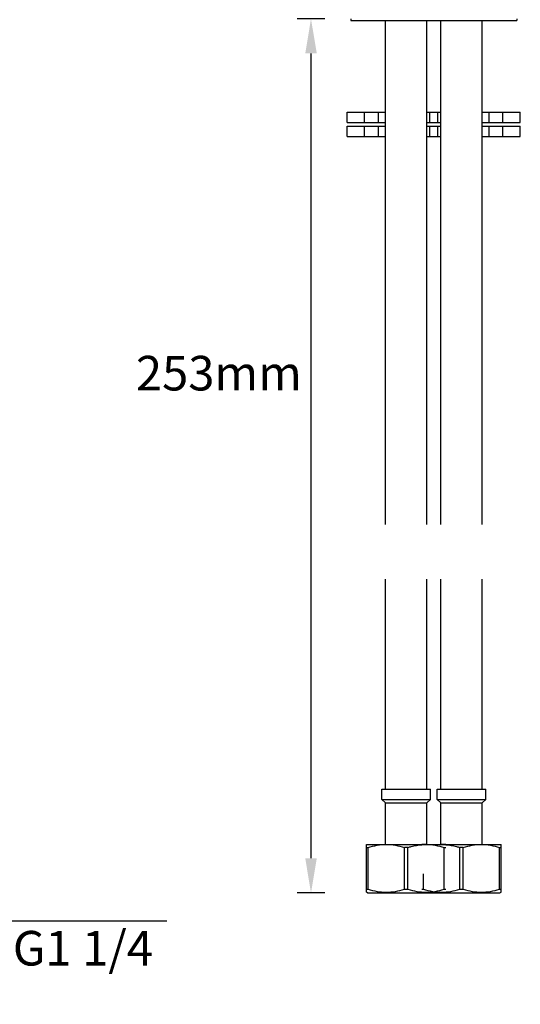
# Model space of a CAD drawing. Units: millimetres. Extents: x -1701 to -175, y -488 to -55.
# Drawn here: x -1496 to -1351, y -488 to -203 of the extents above; entities that cross this region are included whole.
import ezdxf

# ---------------------------------------------------------------- set-up
doc = ezdxf.new("R2010")
doc.units = ezdxf.units.MM
doc.header["$LTSCALE"] = 204.1875
doc.header["$PDMODE"] = 3
doc.header["$PDSIZE"] = 3
doc.layers.get('0').update_dxf_attribs({"linetype": 'CONTINUOUS'})
doc.layers.get('Defpoints').update_dxf_attribs({"linetype": 'CONTINUOUS'})
for name, color, linetype in [('62294_08_00_BL7', 7, 'CONTINUOUS'), ('62294_09_00_BL8', 7, 'CONTINUOUS'), ('62783_03_A0_BL12', 7, 'CONTINUOUS'), ('62783_03_A0_BL5', 7, 'CONTINUOUS'), ('883_09_00_BL13', 7, 'CONTINUOUS')]:
    doc.layers.add(name, color=color, linetype=linetype)
doc.styles.get("Standard").update_dxf_attribs({"font": 'arial.ttf'})
doc.dimstyles.new('A2', dxfattribs={"dimtxt": 10, "dimasz": 10, "dimexe": 4, "dimexo": 6, "dimgap": 4, "dimtad": 2, "dimtih": 1, "dimtoh": 1, "dimdec": 0, "dimdsep": 46, "dimtxsty": 'Standard', "dimcen": 0, "dimadec": 0, "dimazin": 0, "dimtfac": 1, "dimtdec": 0, "dimtmove": 0, "dimatfit": 3, "dimfxl": 0, "dimarcsym": 0})

# ---------------------------------------------------------------- blocks, each defined once
blk = doc.blocks.new('*D14')
at = {"color": 0, "lineweight": -2}
for p, q in [((-1407.97, -202.89), (-1415.97, -202.89)), ((-1411.97, -212.89), (-1411.97, -445.5)), ((-1407.97, -455.5), (-1415.97, -455.5))]:
    blk.add_line(p, q, dxfattribs=at)
at = {"color": 0}
for points in [[(-1413.63, -212.89), (-1410.3, -212.89), (-1411.97, -202.89)], [(-1413.63, -445.5), (-1410.3, -445.5), (-1411.97, -455.5)]]:
    blk.add_solid(points, dxfattribs=at)
at = {"layer": 'Defpoints', "color": 0}
for p in [(-1401.97, -202.89), (-1411.97, -455.5), (-1401.97, -455.5)]:
    blk.add_point(p, dxfattribs=at)
at = {"color": 0, "lineweight": 15, "insert": (-1438.6, -306.59), "char_height": 10, "attachment_point": 5}
blk.add_mtext('253mm', dxfattribs=at)
blk = doc.blocks.new('*D21')
at = {"color": 0, "lineweight": -2}
for p, q in [((-1553.26, -459.61), (-1553.26, -467.61)), ((-1512.16, -459.61), (-1512.16, -467.61)), ((-1543.26, -463.61), (-1522.16, -463.61)), ((-1512.16, -463.61), (-1453.64, -463.61))]:
    blk.add_line(p, q, dxfattribs=at)
at = {"color": 0}
for points in [[(-1543.26, -461.95), (-1543.26, -465.28), (-1553.26, -463.61)], [(-1522.16, -461.95), (-1522.16, -465.28), (-1512.16, -463.61)]]:
    blk.add_solid(points, dxfattribs=at)
at = {"layer": 'Defpoints', "color": 0}
for p in [(-1553.26, -453.61), (-1512.16, -453.61), (-1512.16, -463.61)]:
    blk.add_point(p, dxfattribs=at)
at = {"color": 0, "lineweight": 15, "insert": (-1477.9, -472.78), "char_height": 10, "attachment_point": 5}
blk.add_mtext('G1 1/4', dxfattribs=at)

msp = doc.modelspace()

# ---------------------------------------------------------------- linework, layer by layer
at = {"layer": '62294_08_00_BL7', "color": 7, "linetype": 'Continuous'}
for p, q in [((-1401.47, -232.89), (-1401.47, -229.89)), ((-1401.47, -229.89), (-1396.47, -229.89)), ((-1396.47, -232.89), (-1396.47, -229.89)), ((-1396.46, -229.89), (-1390.47, -229.89)), ((-1378.47, -229.89), (-1374.47, -229.89)), ((-1362.47, -229.89), (-1356.47, -229.89)), ((-1356.47, -232.89), (-1356.47, -229.89)), ((-1356.47, -229.89), (-1351.47, -229.89)), ((-1351.47, -232.89), (-1351.47, -229.89)), ((-1401.47, -232.89), (-1396.47, -232.89)), ((-1396.46, -232.89), (-1390.47, -232.89)), ((-1378.47, -232.89), (-1374.47, -232.89)), ((-1362.47, -232.89), (-1356.47, -232.89)), ((-1356.47, -232.89), (-1351.47, -232.89))]:
    msp.add_line(p, q, dxfattribs=at)
at = {"layer": '62294_08_00_BL7', "color": 9, "linetype": 'Continuous'}
for p, q in [((-1392.46, -232.89), (-1392.46, -229.89)), ((-1377.58, -232.89), (-1377.58, -229.89)), ((-1375.35, -232.89), (-1375.35, -229.89)), ((-1360.47, -232.89), (-1360.47, -229.89))]:
    msp.add_line(p, q, dxfattribs=at)
at = {"layer": '62294_09_00_BL8', "color": 7, "linetype": 'Continuous'}
for p, q in [((-1401.47, -236.89), (-1401.47, -233.89)), ((-1401.47, -233.89), (-1396.47, -233.89)), ((-1396.47, -236.89), (-1396.47, -233.89)), ((-1396.46, -233.89), (-1390.47, -233.89)), ((-1378.47, -233.89), (-1374.47, -233.89)), ((-1362.47, -233.89), (-1356.47, -233.89)), ((-1356.47, -236.89), (-1356.47, -233.89)), ((-1356.47, -233.89), (-1351.47, -233.89)), ((-1351.47, -236.89), (-1351.47, -233.89)), ((-1401.47, -236.89), (-1396.47, -236.89)), ((-1396.46, -236.89), (-1390.47, -236.89)), ((-1378.47, -236.89), (-1374.47, -236.89)), ((-1362.47, -236.89), (-1356.47, -236.89)), ((-1356.47, -236.89), (-1351.47, -236.89))]:
    msp.add_line(p, q, dxfattribs=at)
at = {"layer": '62294_09_00_BL8', "color": 9, "linetype": 'Continuous'}
for p, q in [((-1396.46, -236.89), (-1396.46, -233.89)), ((-1392.46, -236.89), (-1392.46, -233.89)), ((-1377.58, -236.89), (-1377.58, -233.89)), ((-1375.35, -236.89), (-1375.35, -233.89)), ((-1360.47, -236.89), (-1360.47, -233.89)), ((-1356.47, -236.89), (-1356.47, -233.89))]:
    msp.add_line(p, q, dxfattribs=at)
at = {"layer": '62783_03_A0_BL12', "color": 7, "linetype": 'Continuous'}
for p, q in [((-1374.47, -349), (-1374.47, -203.39)), ((-1362.47, -349), (-1362.47, -203.39)), ((-1374.47, -425.5), (-1374.47, -364.82)), ((-1362.47, -425.5), (-1362.47, -364.82)), ((-1375.47, -425.5), (-1361.47, -425.5)), ((-1375.47, -428.5), (-1375.47, -425.5)), ((-1361.47, -428.5), (-1361.47, -425.5)), ((-1375.47, -428.5), (-1361.47, -428.5)), ((-1374.47, -429.5), (-1375.47, -428.5)), ((-1374.47, -429.5), (-1362.47, -429.5)), ((-1374.47, -441.5), (-1374.47, -429.5)), ((-1362.47, -429.5), (-1361.47, -428.5)), ((-1362.47, -441.5), (-1362.47, -429.5)), ((-1376.47, -441.5), (-1356.97, -441.5)), ((-1367.97, -442.37), (-1368.97, -442.37)), ((-1368.97, -454.42), (-1368.97, -442.37)), ((-1367.97, -454.42), (-1367.97, -442.37)), ((-1357.47, -442.37), (-1356.97, -442.37)), ((-1357.47, -454.42), (-1357.47, -442.37)), ((-1356.97, -455.29), (-1356.97, -441.5)), ((-1379.47, -454.42), (-1379.47, -450)), ((-1379.97, -454.42), (-1379.47, -454.42)), ((-1368.97, -454.42), (-1367.97, -454.42)), ((-1357.47, -454.42), (-1356.97, -454.42)), ((-1376.47, -455.5), (-1357.34, -455.5)), ((-1357.34, -455.5), (-1356.97, -455.29))]:
    msp.add_line(p, q, dxfattribs=at)
msp.add_arc((-1374.22, -456.61), 15.11, 85.2567, 89.9862, dxfattribs=at)
for points, start_tangent, end_tangent in [([(-1372.97, -441.56), (-1369.95, -442.09), (-1368.97, -442.37)], (0.996592, -0.082487), (0.954919, -0.296866)), ([(-1367.97, -442.37), (-1365.36, -441.73), (-1362.72, -441.5)], (0.954919, 0.296866), (1, 0)), ([(-1362.72, -441.5), (-1360.07, -441.73), (-1357.47, -442.37)], (1, 0), (0.954919, -0.296866)), ([(-1379.47, -454.42), (-1376.86, -455.06), (-1374.22, -455.29), (-1371.57, -455.06), (-1368.97, -454.42)], (0.954919, -0.296866), (0.954919, 0.296866)), ([(-1367.97, -454.42), (-1365.36, -455.06), (-1362.72, -455.29), (-1360.07, -455.06), (-1357.47, -454.42)], (0.954919, -0.296866), (0.954919, 0.296866))]:
    msp.add_spline(points, degree=3, dxfattribs=dict(at, start_tangent=start_tangent, end_tangent=end_tangent))
at = {"layer": '62783_03_A0_BL5', "color": 7, "linetype": 'Continuous'}
for p, q in [((-1390.47, -349), (-1390.47, -203.39)), ((-1378.47, -349), (-1378.47, -203.39)), ((-1390.47, -425.5), (-1390.47, -364.82)), ((-1378.47, -425.5), (-1378.47, -364.82)), ((-1391.47, -425.5), (-1377.47, -425.5)), ((-1391.47, -428.5), (-1391.47, -425.5)), ((-1377.47, -428.5), (-1377.47, -425.5)), ((-1391.47, -428.5), (-1377.47, -428.5)), ((-1390.47, -429.5), (-1391.47, -428.5)), ((-1390.47, -429.5), (-1378.47, -429.5)), ((-1390.47, -441.5), (-1390.47, -429.5)), ((-1378.47, -429.5), (-1377.47, -428.5)), ((-1378.47, -441.5), (-1378.47, -429.5)), ((-1395.97, -441.5), (-1376.47, -441.5)), ((-1395.97, -455.29), (-1395.97, -441.5)), ((-1395.97, -442.37), (-1395.47, -442.37)), ((-1395.47, -454.42), (-1395.47, -442.37)), ((-1383.97, -442.37), (-1384.97, -442.37)), ((-1384.97, -454.42), (-1384.97, -442.37)), ((-1383.97, -454.42), (-1383.97, -442.37)), ((-1373.47, -442.37), (-1372.97, -442.37)), ((-1373.47, -454.42), (-1373.47, -442.37)), ((-1395.97, -454.42), (-1395.47, -454.42)), ((-1384.97, -454.42), (-1383.97, -454.42)), ((-1373.47, -454.42), (-1372.97, -454.42)), ((-1395.59, -455.5), (-1395.97, -455.29)), ((-1395.59, -455.5), (-1376.47, -455.5))]:
    msp.add_line(p, q, dxfattribs=at)
msp.add_arc((-1378.71, -456.61), 15.11, 90.0138, 94.7433, dxfattribs=at)
for points, start_tangent, end_tangent in [([(-1395.47, -442.37), (-1392.86, -441.73), (-1390.22, -441.5)], (0.954919, 0.296866), (1, 0)), ([(-1390.22, -441.5), (-1387.57, -441.73), (-1384.97, -442.37)], (1, 0), (0.954919, -0.296866)), ([(-1383.97, -442.37), (-1382.98, -442.09), (-1379.96, -441.56)], (0.954919, 0.296866), (0.996592, 0.082487)), ([(-1378.72, -441.5), (-1376.07, -441.73), (-1373.47, -442.37)], (1, 0), (0.954919, -0.296866)), ([(-1395.47, -454.42), (-1392.86, -455.06), (-1390.22, -455.29), (-1387.57, -455.06), (-1384.97, -454.42)], (0.954919, -0.296866), (0.954919, 0.296866)), ([(-1383.97, -454.42), (-1381.36, -455.06), (-1378.72, -455.29), (-1376.07, -455.06), (-1373.47, -454.42)], (0.954919, -0.296866), (0.954919, 0.296866))]:
    msp.add_spline(points, degree=3, dxfattribs=dict(at, start_tangent=start_tangent, end_tangent=end_tangent))
at = {"layer": '883_09_00_BL13', "color": 7, "linetype": 'Continuous'}
for p, q in [((-1400.47, -202.89), (-1400.47, -203.39)), ((-1400.47, -203.39), (-1352.47, -203.39)), ((-1352.47, -202.89), (-1352.47, -203.39))]:
    msp.add_line(p, q, dxfattribs=at)

# ---------------------------------------------------------------- dimensions: what is measured, and where the dimension line sits
at = {"lineweight": 15}
dim = msp.add_linear_dim(base=(-1411.97, -455.5), p1=(-1401.97, -202.89), p2=(-1401.97, -455.5), angle=90, dimstyle='A2', override={"dimpost": 'mm'}, dxfattribs=at)
dim.commit()
dim.dimension.update_dxf_attribs({"geometry": '*D14', "text_midpoint": (-1411.97, -306.59), "dimtype": 160})
dim = msp.add_linear_dim(base=(-1512.16, -463.61), p1=(-1553.26, -453.61), p2=(-1512.16, -453.61), text='G1 1/4', dimstyle='A2', override={"dimpost": 'mm'}, dxfattribs=at)
dim.commit()
dim.dimension.update_dxf_attribs({"geometry": '*D21', "text_midpoint": (-1477.9, -472.78)})

doc.saveas('drawing.dxf')
